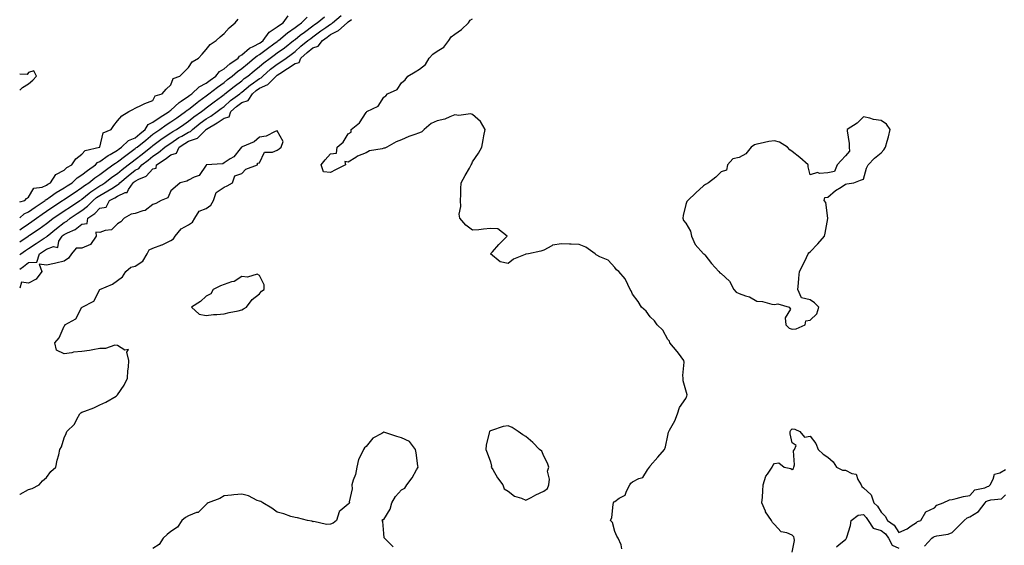
# Model space of a CAD drawing. Units: inches. Extents: x 928883 to 931523, y 7268858 to 7271498.
# Drawn here: x 928883 to 929437, y 7270478 to 7270774 of the extents above; entities that cross this region are included whole.
import ezdxf

# ---------------------------------------------------------------- set-up
doc = ezdxf.new("R2010")
doc.units = ezdxf.units.IN
doc.header["$MEASUREMENT"] = 0
doc.layers.add('Contour_92887268', color=7, linetype='Continuous', true_color=0x91dba7)

msp = doc.modelspace()

# ---------------------------------------------------------------- linework, layer by layer
at = {"layer": 'Contour_92887268'}
for points in [[(928883, 7270641.44, 3242), (928883.6, 7270641.92, 3242), (928886.23, 7270643.74, 3242), (928888.05, 7270645, 3242), (928892.23, 7270647.74, 3242), (928896.84, 7270650.71, 3242), (928898.05, 7270651.49, 3242), (928898.36, 7270651.61, 3242), (928898.56, 7270651.92, 3242), (928903.72, 7270656.26, 3242), (928908.05, 7270659.55, 3242), (928909.6, 7270660.37, 3242), (928911.43, 7270661.92, 3242), (928915.41, 7270664.56, 3242), (928918.05, 7270666.3, 3242), (928921.26, 7270668.71, 3242), (928924.29, 7270671.92, 3242), (928926.34, 7270673.63, 3242), (928928.05, 7270674.79, 3242), (928932.68, 7270677.28, 3242), (928934.83, 7270678.7, 3242), (928938.05, 7270680.73, 3242), (928938.88, 7270681.09, 3242), (928939.46, 7270681.92, 3242), (928944.13, 7270685.84, 3242), (928948.05, 7270688.89, 3242), (928950, 7270689.97, 3242), (928951.87, 7270691.92, 3242), (928955.32, 7270694.65, 3242), (928958.05, 7270696.78, 3242), (928961.11, 7270698.85, 3242), (928964.82, 7270701.92, 3242), (928966.65, 7270703.32, 3242), (928968.05, 7270704.25, 3242), (928972.69, 7270707.28, 3242), (928974.29, 7270708.16, 3242), (928978.05, 7270710.33, 3242), (928979.24, 7270710.73, 3242), (928980.4, 7270711.92, 3242), (928984.6, 7270715.38, 3242), (928988.05, 7270717.86, 3242), (928990.57, 7270719.4, 3242), (928994.21, 7270721.92, 3242), (928996.38, 7270723.58, 3242), (928998.05, 7270724.84, 3242), (929001.78, 7270728.2, 3242), (929006.92, 7270731.92, 3242), (929007.55, 7270732.42, 3242), (929008.05, 7270732.8, 3242), (929013.01, 7270736.96, 3242), (929013.28, 7270737.15, 3242), (929018.05, 7270740.56, 3242), (929018.98, 7270740.99, 3242), (929019.9, 7270741.92, 3242), (929024.25, 7270745.72, 3242), (929028.05, 7270748.57, 3242), (929030.1, 7270749.88, 3242), (929033.01, 7270751.92, 3242), (929035.92, 7270754.06, 3242), (929038.05, 7270755.72, 3242), (929041.31, 7270758.66, 3242), (929045.33, 7270761.92, 3242), (929046.85, 7270763.12, 3242), (929048.05, 7270764.01, 3242), (929052.63, 7270767.35, 3242), (929055.33, 7270769.2, 3242), (929058.05, 7270771.08, 3242), (929058.6, 7270771.36, 3242), (929059.22, 7270771.92, 3242), (929064.04, 7270775.93, 3242)], [(928883, 7270662.26, 3245), (928885.51, 7270664.46, 3245), (928888.05, 7270665.54, 3245), (928891.8, 7270668.18, 3245), (928897.28, 7270671.92, 3245), (928897.62, 7270672.35, 3245), (928898.05, 7270672.55, 3245), (928900.1, 7270673.97, 3245), (928903.51, 7270676.45, 3245), (928908.05, 7270678.97, 3245), (928909.82, 7270680.14, 3245), (928912.49, 7270681.92, 3245), (928915.27, 7270684.7, 3245), (928918.05, 7270686.34, 3245), (928921.15, 7270688.81, 3245), (928925.61, 7270691.92, 3245), (928926.77, 7270693.21, 3245), (928928.05, 7270693.8, 3245), (928932.79, 7270697.17, 3245), (928933.89, 7270697.76, 3245), (928938.05, 7270700.15, 3245), (928939.05, 7270700.92, 3245), (928940.42, 7270701.92, 3245), (928944.25, 7270705.72, 3245), (928948.05, 7270707.25, 3245), (928950.64, 7270709.33, 3245), (928953.72, 7270711.92, 3245), (928955.35, 7270714.62, 3245), (928958.05, 7270716, 3245), (928961.52, 7270718.44, 3245), (928967.17, 7270721.92, 3245), (928967.52, 7270722.45, 3245), (928968.05, 7270722.74, 3245), (928972.84, 7270727.13, 3245), (928973.92, 7270727.79, 3245), (928978.05, 7270730.54, 3245), (928978.82, 7270731.15, 3245), (928979.88, 7270731.92, 3245), (928984.05, 7270735.92, 3245), (928988.05, 7270737.93, 3245), (928990.31, 7270739.66, 3245), (928993.45, 7270741.92, 3245), (928995.43, 7270744.54, 3245), (928998.05, 7270745.94, 3245), (929001.26, 7270748.71, 3245), (929005.94, 7270751.92, 3245), (929006.78, 7270753.19, 3245), (929008.05, 7270753.91, 3245), (929012.31, 7270757.66, 3245), (929014.79, 7270758.66, 3245), (929018.05, 7270760.37, 3245), (929018.95, 7270761.02, 3245), (929020.15, 7270761.92, 3245), (929023.43, 7270766.54, 3245), (929028.05, 7270769.52, 3245), (929029.36, 7270770.61, 3245), (929031.41, 7270771.92, 3245), (929034.22, 7270775.76, 3245)], [(928883, 7270648.6, 3243), (928887.8, 7270651.92, 3243), (928887.95, 7270652.02, 3243), (928888.05, 7270652.09, 3243), (928888.54, 7270652.41, 3243), (928894.02, 7270655.94, 3243), (928898.05, 7270658.89, 3243), (928899.7, 7270660.27, 3243), (928901.91, 7270661.92, 3243), (928905.55, 7270664.42, 3243), (928908.05, 7270666.1, 3243), (928911.55, 7270668.42, 3243), (928916.89, 7270671.92, 3243), (928917.59, 7270672.38, 3243), (928918.05, 7270672.68, 3243), (928922.2, 7270676.07, 3243), (928923.13, 7270676.84, 3243), (928928.05, 7270680.2, 3243), (928929.17, 7270680.8, 3243), (928930.87, 7270681.92, 3243), (928934.96, 7270685.01, 3243), (928938.05, 7270687.15, 3243), (928940.65, 7270689.31, 3243), (928944.02, 7270691.92, 3243), (928946.28, 7270693.7, 3243), (928948.05, 7270694.99, 3243), (928951.92, 7270698.05, 3243), (928956.89, 7270701.92, 3243), (928957.54, 7270702.44, 3243), (928958.05, 7270702.87, 3243), (928961.8, 7270705.67, 3243), (928963.22, 7270706.75, 3243), (928968.05, 7270710, 3243), (928969.21, 7270710.76, 3243), (928971.32, 7270711.92, 3243), (928975.37, 7270714.6, 3243), (928978.05, 7270716.47, 3243), (928981.06, 7270718.91, 3243), (928985.34, 7270721.92, 3243), (928986.85, 7270723.12, 3243), (928988.05, 7270724, 3243), (928992.55, 7270727.42, 3243), (928996.6, 7270730.47, 3243), (928998.05, 7270731.57, 3243), (928998.24, 7270731.73, 3243), (928998.49, 7270731.92, 3243), (929003.84, 7270736.14, 3243), (929008.05, 7270739.31, 3243), (929009.47, 7270740.5, 3243), (929011.51, 7270741.92, 3243), (929015.11, 7270744.86, 3243), (929018.05, 7270747.26, 3243), (929020.55, 7270749.42, 3243), (929023.96, 7270751.92, 3243), (929026.35, 7270753.63, 3243), (929028.05, 7270754.9, 3243), (929032.08, 7270757.89, 3243), (929037.22, 7270761.92, 3243), (929037.67, 7270762.3, 3243), (929038.05, 7270762.55, 3243), (929041.01, 7270764.89, 3243), (929043.28, 7270766.69, 3243), (929048.05, 7270770.19, 3243), (929049.05, 7270770.92, 3243), (929050.51, 7270771.92, 3243), (929054.69, 7270775.28, 3243)], [(928883, 7270655.49, 3244), (928883.9, 7270656.07, 3244), (928888.05, 7270658.8, 3244), (928889.92, 7270660.05, 3244), (928892.44, 7270661.92, 3244), (928895.73, 7270664.24, 3244), (928898.05, 7270665.83, 3244), (928901.66, 7270668.31, 3244), (928907.11, 7270671.92, 3244), (928907.65, 7270672.32, 3244), (928908.05, 7270672.54, 3244), (928909.87, 7270673.74, 3244), (928913.7, 7270676.27, 3244), (928918.05, 7270679.15, 3244), (928919.57, 7270680.4, 3244), (928921.91, 7270681.92, 3244), (928925.31, 7270684.66, 3244), (928928.05, 7270686.62, 3244), (928931.09, 7270688.88, 3244), (928935.52, 7270691.92, 3244), (928936.97, 7270692.99, 3244), (928938.05, 7270693.62, 3244), (928942.72, 7270697.25, 3244), (928945.1, 7270698.96, 3244), (928948.05, 7270701.12, 3244), (928948.49, 7270701.47, 3244), (928949.07, 7270701.92, 3244), (928954.06, 7270705.91, 3244), (928958.05, 7270709.24, 3244), (928959.58, 7270710.39, 3244), (928961.91, 7270711.92, 3244), (928965.48, 7270714.49, 3244), (928968.05, 7270716.12, 3244), (928971.53, 7270718.44, 3244), (928976.45, 7270721.92, 3244), (928977.28, 7270722.69, 3244), (928978.05, 7270723.2, 3244), (928982.92, 7270727.05, 3244), (928983.86, 7270727.73, 3244), (928988.05, 7270730.8, 3244), (928988.69, 7270731.29, 3244), (928989.54, 7270731.92, 3244), (928994.33, 7270735.64, 3244), (928998.05, 7270738.35, 3244), (929000.05, 7270739.92, 3244), (929002.73, 7270741.92, 3244), (929005.57, 7270744.4, 3244), (929008.05, 7270746.17, 3244), (929011.21, 7270748.76, 3244), (929015.08, 7270751.92, 3244), (929016.63, 7270753.34, 3244), (929018.05, 7270754.08, 3244), (929022.61, 7270757.36, 3244), (929026.18, 7270760.05, 3244), (929028.05, 7270761.45, 3244), (929028.32, 7270761.65, 3244), (929028.67, 7270761.92, 3244), (929033.73, 7270766.24, 3244), (929038.05, 7270769.15, 3244), (929039.6, 7270770.37, 3244), (929041.74, 7270771.92, 3244), (929044.94, 7270775.03, 3244)], [(928883, 7270671.18, 3246), (928885.97, 7270671.92, 3246), (928886.92, 7270673.05, 3246), (928888.05, 7270673.72, 3246), (928891.05, 7270678.92, 3246), (928895.62, 7270679.49, 3246), (928898.05, 7270680.58, 3246), (928898.84, 7270681.13, 3246), (928900.4, 7270681.92, 3246), (928903.38, 7270686.59, 3246), (928908.05, 7270689.06, 3246), (928909.48, 7270690.49, 3246), (928912.42, 7270691.92, 3246), (928914.54, 7270695.44, 3246), (928918.05, 7270697.9, 3246), (928919.87, 7270700.1, 3246), (928928.01, 7270701.88, 3246), (928928.05, 7270701.9, 3246), (928928.09, 7270701.92, 3246), (928928.13, 7270702, 3246), (928930.07, 7270709.91, 3246), (928934.59, 7270711.92, 3246), (928935.95, 7270714.03, 3246), (928938.05, 7270716.77, 3246), (928940.47, 7270719.5, 3246), (928944.42, 7270721.92, 3246), (928946.8, 7270723.16, 3246), (928948.05, 7270723.81, 3246), (928951.67, 7270725.53, 3246), (928953.46, 7270726.51, 3246), (928958.05, 7270728.21, 3246), (928959.2, 7270730.77, 3246), (928963.19, 7270731.92, 3246), (928965.51, 7270734.46, 3246), (928968.05, 7270736.98, 3246), (928969.43, 7270740.53, 3246), (928973.21, 7270741.92, 3246), (928975.61, 7270744.36, 3246), (928978.05, 7270746.69, 3246), (928980.11, 7270749.87, 3246), (928983.75, 7270751.92, 3246), (928985.77, 7270754.21, 3246), (928988.05, 7270756.85, 3246), (928990.24, 7270759.73, 3246), (928993.6, 7270761.92, 3246), (928995.95, 7270764.02, 3246), (928998.05, 7270765.87, 3246), (929000.86, 7270769.11, 3246), (929004.26, 7270771.92, 3246), (929006, 7270773.97, 3246)], [(928883, 7270633.3, 3241), (928885.2, 7270634.77, 3241), (928888.05, 7270637, 3241), (928892.68, 7270637.29, 3241), (928894.1, 7270641.92, 3241), (928896.48, 7270643.48, 3241), (928898.05, 7270644.5, 3241), (928902.1, 7270645.97, 3241), (928904.47, 7270645.5, 3241), (928905.08, 7270648.95, 3241), (928906.99, 7270651.92, 3241), (928907.56, 7270652.41, 3241), (928908.05, 7270652.78, 3241), (928909.87, 7270653.75, 3241), (928914.3, 7270655.66, 3241), (928918.05, 7270658.69, 3241), (928921.07, 7270658.9, 3241), (928921.37, 7270661.92, 3241), (928925.28, 7270664.69, 3241), (928928.05, 7270667.67, 3241), (928931.77, 7270668.21, 3241), (928933.49, 7270671.92, 3241), (928936.53, 7270673.44, 3241), (928938.05, 7270674.4, 3241), (928942.46, 7270676.33, 3241), (928943.59, 7270676.38, 3241), (928944.32, 7270678.19, 3241), (928946.91, 7270681.92, 3241), (928947.53, 7270682.44, 3241), (928948.05, 7270682.85, 3241), (928950.1, 7270683.96, 3241), (928954.31, 7270685.65, 3241), (928958.05, 7270689.64, 3241), (928959.89, 7270690.08, 3241), (928960, 7270691.92, 3241), (928964.89, 7270695.08, 3241), (928968.05, 7270697.64, 3241), (928971.37, 7270698.6, 3241), (928972.82, 7270701.92, 3241), (928975.95, 7270704.02, 3241), (928978.05, 7270705.23, 3241), (928983.04, 7270706.91, 3241), (928983.06, 7270706.91, 3241), (928983.45, 7270707.32, 3241), (928987.94, 7270711.92, 3241), (928988, 7270711.97, 3241), (928988.05, 7270712, 3241), (928988.26, 7270712.13, 3241), (928994.29, 7270715.69, 3241), (928998.05, 7270718.24, 3241), (929000.96, 7270719.01, 3241), (929001.84, 7270721.92, 3241), (929005.09, 7270724.88, 3241), (929008.05, 7270727.1, 3241), (929011.71, 7270728.26, 3241), (929014.13, 7270731.92, 3241), (929016.25, 7270733.73, 3241), (929018.05, 7270735.02, 3241), (929022.79, 7270737.18, 3241), (929027.43, 7270741.92, 3241), (929027.76, 7270742.2, 3241), (929028.05, 7270742.42, 3241), (929029.44, 7270743.31, 3241), (929033.88, 7270746.08, 3241), (929038.05, 7270748.95, 3241), (929040.39, 7270749.58, 3241), (929041.28, 7270751.92, 3241), (929044.84, 7270755.13, 3241), (929048.05, 7270757.77, 3241), (929051.15, 7270758.82, 3241), (929053.46, 7270761.92, 3241), (929056.1, 7270763.86, 3241), (929058.05, 7270765.22, 3241), (929062.48, 7270767.5, 3241), (929067.45, 7270771.92, 3241), (929067.78, 7270772.19, 3241), (929068.05, 7270772.4, 3241), (929069.83, 7270773.7, 3241)], [(929222.08, 7270475.95, 3240), (929221.73, 7270478.24, 3240), (929219.94, 7270481.92, 3240), (929219.27, 7270483.14, 3240), (929218.05, 7270485.76, 3240), (929216.86, 7270490.73, 3240), (929215.67, 7270491.92, 3240), (929216.44, 7270493.53, 3240), (929217.13, 7270500.99, 3240), (929217.39, 7270501.92, 3240), (929217.63, 7270502.34, 3240), (929218.05, 7270502.66, 3240), (929220.52, 7270504.39, 3240), (929223.88, 7270506.09, 3240), (929224.63, 7270508.49, 3240), (929226.54, 7270511.92, 3240), (929227.11, 7270512.87, 3240), (929228.05, 7270513.58, 3240), (929231.59, 7270515.46, 3240), (929233.83, 7270516.14, 3240), (929236.5, 7270520.37, 3240), (929237.69, 7270521.92, 3240), (929237.8, 7270522.16, 3240), (929238.05, 7270522.6, 3240), (929242.34, 7270527.62, 3240), (929246.02, 7270531.92, 3240), (929246.67, 7270533.3, 3240), (929248.05, 7270539.67, 3240), (929248.4, 7270541.57, 3240), (929248.44, 7270541.92, 3240), (929248.83, 7270542.69, 3240), (929251.96, 7270548.01, 3240), (929253.32, 7270551.92, 3240), (929254.44, 7270555.53, 3240), (929258.05, 7270560.48, 3240), (929258.55, 7270561.42, 3240), (929258.71, 7270561.92, 3240), (929258.79, 7270562.66, 3240), (929258.05, 7270565.25, 3240), (929256.54, 7270570.41, 3240), (929256.61, 7270571.92, 3240), (929256.5, 7270573.47, 3240), (929257.13, 7270581, 3240), (929257.02, 7270581.92, 3240), (929254.01, 7270585.96, 3240), (929253.2, 7270587.07, 3240), (929249.11, 7270591.92, 3240), (929248.88, 7270592.75, 3240), (929248.05, 7270593.77, 3240), (929245.16, 7270599.03, 3240), (929241.89, 7270601.92, 3240), (929240.38, 7270604.25, 3240), (929238.05, 7270606.43, 3240), (929235.8, 7270609.67, 3240), (929233.16, 7270611.92, 3240), (929231.21, 7270615.07, 3240), (929228.05, 7270619.2, 3240), (929227.24, 7270621.11, 3240), (929226.8, 7270621.92, 3240), (929225.35, 7270624.62, 3240), (929223.99, 7270627.86, 3240), (929220.37, 7270631.92, 3240), (929219.11, 7270632.98, 3240), (929218.05, 7270634.3, 3240), (929214.4, 7270638.27, 3240), (929209.65, 7270640.32, 3240), (929208.05, 7270641.23, 3240), (929207.54, 7270641.41, 3240), (929207.04, 7270641.92, 3240), (929201.85, 7270645.72, 3240), (929198.05, 7270647.21, 3240), (929193.46, 7270647.33, 3240), (929192.56, 7270647.41, 3240), (929188.05, 7270647.54, 3240), (929183.09, 7270646.88, 3240), (929182.6, 7270646.46, 3240), (929178.05, 7270643.96, 3240), (929176.53, 7270643.44, 3240), (929169.48, 7270641.92, 3240), (929168.16, 7270641.81, 3240), (929168.05, 7270641.71, 3240), (929167.63, 7270641.51, 3240), (929161.1, 7270638.87, 3240), (929158.05, 7270636.44, 3240), (929153.52, 7270637.39, 3240), (929148.16, 7270641.92, 3240), (929149.16, 7270643.03, 3240), (929152.83, 7270647.13, 3240), (929157.44, 7270651.92, 3240), (929152.19, 7270656.06, 3240), (929148.05, 7270656.14, 3240), (929144.16, 7270655.81, 3240), (929141.62, 7270655.49, 3240), (929138.05, 7270655.19, 3240), (929134.15, 7270658.02, 3240), (929130.76, 7270661.92, 3240), (929130.38, 7270664.25, 3240), (929131.45, 7270668.51, 3240), (929131.21, 7270671.92, 3240), (929131.41, 7270675.28, 3240), (929131.43, 7270678.54, 3240), (929131.65, 7270681.92, 3240), (929133.9, 7270686.07, 3240), (929136.27, 7270690.14, 3240), (929137.29, 7270691.92, 3240), (929137.51, 7270692.46, 3240), (929138.05, 7270693.6, 3240), (929141.35, 7270698.62, 3240), (929143.24, 7270701.92, 3240), (929143.92, 7270706.04, 3240), (929144.39, 7270708.26, 3240), (929145.05, 7270711.92, 3240), (929142.5, 7270716.37, 3240), (929138.05, 7270720.26, 3240), (929136.79, 7270720.66, 3240), (929130.26, 7270719.71, 3240), (929128.05, 7270720.05, 3240), (929125.14, 7270719.02, 3240), (929122.39, 7270717.58, 3240), (929118.05, 7270716.67, 3240), (929114.72, 7270715.25, 3240), (929110.85, 7270711.92, 3240), (929109.49, 7270710.48, 3240), (929108.05, 7270709.94, 3240), (929104.9, 7270708.77, 3240), (929102.1, 7270707.87, 3240), (929098.05, 7270706.1, 3240), (929095.08, 7270704.89, 3240), (929089.7, 7270701.92, 3240), (929088.56, 7270701.4, 3240), (929088.05, 7270701.28, 3240), (929087.09, 7270700.95, 3240), (929080.05, 7270699.92, 3240), (929078.05, 7270698.78, 3240), (929073.18, 7270696.78, 3240), (929072.28, 7270696.15, 3240), (929068.05, 7270693.51, 3240), (929066.13, 7270693.83, 3240), (929066.47, 7270691.92, 3240), (929060.87, 7270689.11, 3240), (929058.05, 7270687.76, 3240), (929054.09, 7270687.96, 3240), (929052.78, 7270691.92, 3240), (929055.1, 7270694.88, 3240), (929058.05, 7270698.15, 3240), (929061.38, 7270698.59, 3240), (929061.83, 7270701.92, 3240), (929065.16, 7270704.81, 3240), (929068.05, 7270709.33, 3240), (929069.66, 7270710.32, 3240), (929069.73, 7270711.92, 3240), (929074.38, 7270715.59, 3240), (929078.05, 7270721.41, 3240), (929078.33, 7270721.64, 3240), (929078.46, 7270721.92, 3240), (929084.91, 7270725.05, 3240), (929088.05, 7270730.14, 3240), (929089.13, 7270730.84, 3240), (929090.08, 7270731.92, 3240), (929095.61, 7270734.36, 3240), (929098.05, 7270738.14, 3240), (929100.11, 7270739.86, 3240), (929101.56, 7270741.92, 3240), (929105.75, 7270744.21, 3240), (929108.05, 7270745.73, 3240), (929111.6, 7270748.37, 3240), (929113.64, 7270751.92, 3240), (929115.66, 7270754.31, 3240), (929118.05, 7270755.9, 3240), (929121.8, 7270758.17, 3240), (929124.58, 7270761.92, 3240), (929125.94, 7270764.04, 3240), (929128.05, 7270765.52, 3240), (929131.87, 7270768.1, 3240), (929135.81, 7270771.92, 3240), (929136.66, 7270773.31, 3240), (929138.05, 7270774.2, 3240)], [(928883, 7270733.93, 3247), (928884.52, 7270735.46, 3247), (928888.05, 7270737.6, 3247), (928890.36, 7270739.61, 3247), (928892.5, 7270741.92, 3247), (928890.98, 7270744.85, 3247), (928888.05, 7270743.93, 3247), (928887.24, 7270742.73, 3247), (928883, 7270743.04, 3247)], [(928883, 7270506.46, 3241), (928883.21, 7270506.75, 3241), (928888.05, 7270509.4, 3241), (928890.08, 7270509.9, 3241), (928894.04, 7270511.92, 3241), (928895.8, 7270514.18, 3241), (928898.05, 7270516.11, 3241), (928900.46, 7270519.51, 3241), (928903.4, 7270521.92, 3241), (928904.04, 7270525.92, 3241), (928905.03, 7270528.9, 3241), (928905.69, 7270531.92, 3241), (928906.54, 7270533.42, 3241), (928908.05, 7270538.4, 3241), (928909.22, 7270540.76, 3241), (928909.49, 7270541.92, 3241), (928913.87, 7270546.11, 3241), (928915.13, 7270549, 3241), (928916.78, 7270551.92, 3241), (928917.47, 7270552.5, 3241), (928918.05, 7270552.84, 3241), (928919.61, 7270553.48, 3241), (928924.74, 7270555.22, 3241), (928928.05, 7270556.97, 3241), (928931.55, 7270558.41, 3241), (928937.31, 7270561.92, 3241), (928937.75, 7270562.22, 3241), (928938.05, 7270562.52, 3241), (928941.92, 7270568.04, 3241), (928943.79, 7270571.92, 3241), (928943.94, 7270576.03, 3241), (928944.35, 7270578.22, 3241), (928944.51, 7270581.92, 3241), (928943.36, 7270586.61, 3241), (928944.19, 7270588.05, 3241), (928942.19, 7270587.78, 3241), (928938.05, 7270590.44, 3241), (928936.62, 7270590.49, 3241), (928931.32, 7270588.66, 3241), (928928.05, 7270588.71, 3241), (928924.12, 7270587.99, 3241), (928922.39, 7270587.58, 3241), (928918.05, 7270586.9, 3241), (928913.36, 7270586.61, 3241), (928912.27, 7270586.15, 3241), (928908.05, 7270585.61, 3241), (928903.78, 7270587.65, 3241), (928902.74, 7270591.92, 3241), (928905.29, 7270594.68, 3241), (928908.05, 7270601.18, 3241), (928908.37, 7270601.6, 3241), (928908.42, 7270601.92, 3241), (928914.64, 7270605.33, 3241), (928918.05, 7270611.84, 3241), (928918.09, 7270611.87, 3241), (928918.12, 7270611.92, 3241), (928924.76, 7270615.21, 3241), (928928.05, 7270621.9, 3241), (928928.06, 7270621.92, 3241), (928935.18, 7270624.79, 3241), (928938.05, 7270626.86, 3241), (928940.93, 7270629.04, 3241), (928942.82, 7270631.92, 3241), (928945.6, 7270634.37, 3241), (928948.05, 7270635.03, 3241), (928952.27, 7270637.7, 3241), (928954.86, 7270641.92, 3241), (928955.83, 7270644.14, 3241), (928958.05, 7270645.07, 3241), (928963.03, 7270646.95, 3241), (928963.14, 7270647.01, 3241), (928968.05, 7270649.39, 3241), (928969.6, 7270650.37, 3241), (928970.59, 7270651.92, 3241), (928973.9, 7270656.07, 3241), (928978.05, 7270658.19, 3241), (928980.33, 7270659.64, 3241), (928981.7, 7270661.92, 3241), (928983.99, 7270665.97, 3241), (928988.05, 7270667.51, 3241), (928990.64, 7270669.32, 3241), (928992.2, 7270671.92, 3241), (928993.56, 7270676.4, 3241), (928998.05, 7270679.34, 3241), (928999.81, 7270680.16, 3241), (929002.85, 7270681.92, 3241), (929004.11, 7270685.87, 3241), (929008.05, 7270687.06, 3241), (929010.37, 7270689.6, 3241), (929017, 7270691.92, 3241), (929016.98, 7270692.99, 3241), (929018.05, 7270693.18, 3241), (929020.94, 7270699.03, 3241), (929025.3, 7270699.17, 3241), (929028.05, 7270700.32, 3241), (929029.06, 7270700.91, 3241), (929030.24, 7270701.92, 3241), (929031.28, 7270705.14, 3241), (929028.05, 7270711.06, 3241), (929026.81, 7270710.68, 3241), (929021.85, 7270708.12, 3241), (929018.05, 7270707.48, 3241), (929014.99, 7270704.98, 3241), (929008.25, 7270702.12, 3241), (929008.05, 7270702.01, 3241), (929008.02, 7270701.96, 3241), (929007.92, 7270701.92, 3241), (929007.19, 7270701.06, 3241), (929003.5, 7270696.46, 3241), (929001.44, 7270695.32, 3241), (928998.05, 7270693.07, 3241), (928997.46, 7270692.51, 3241), (928988.07, 7270691.94, 3241), (928988.05, 7270691.94, 3241), (928988.02, 7270691.92, 3241), (928987.92, 7270691.78, 3241), (928984.03, 7270685.94, 3241), (928981.17, 7270685.05, 3241), (928978.05, 7270683.37, 3241), (928977.2, 7270682.77, 3241), (928973.36, 7270681.92, 3241), (928970.61, 7270679.36, 3241), (928968.05, 7270677.33, 3241), (928966.51, 7270673.46, 3241), (928962.65, 7270671.92, 3241), (928959.75, 7270670.22, 3241), (928958.05, 7270669.67, 3241), (928953.6, 7270666.37, 3241), (928952.26, 7270666.13, 3241), (928948.05, 7270664.54, 3241), (928945.82, 7270664.15, 3241), (928941.77, 7270661.92, 3241), (928940.03, 7270659.95, 3241), (928938.05, 7270658.79, 3241), (928934.63, 7270655.34, 3241), (928931.17, 7270655.05, 3241), (928928.05, 7270653.88, 3241), (928925.91, 7270654.07, 3241), (928926.15, 7270651.92, 3241), (928922.82, 7270647.14, 3241), (928918.05, 7270645.16, 3241), (928914.81, 7270645.15, 3241), (928912.15, 7270641.92, 3241), (928910.57, 7270639.4, 3241), (928908.05, 7270637.85, 3241), (928903.29, 7270636.68, 3241), (928902.69, 7270636.56, 3241), (928898.05, 7270635.5, 3241), (928893.94, 7270636.02, 3241), (928895.44, 7270631.92, 3241), (928892.34, 7270627.63, 3241), (928888.05, 7270625.46, 3241), (928884.04, 7270625.93, 3241), (928883, 7270622.62, 3241)], [(929093.26, 7270477.13, 3241), (929088.47, 7270481.92, 3241), (929088.31, 7270482.18, 3241), (929088.05, 7270484.62, 3241), (929087.39, 7270491.26, 3241), (929087.18, 7270491.92, 3241), (929087.49, 7270492.48, 3241), (929088.05, 7270492.55, 3241), (929091.69, 7270498.28, 3241), (929092.52, 7270501.92, 3241), (929094.53, 7270505.44, 3241), (929098.05, 7270509.2, 3241), (929099.81, 7270510.15, 3241), (929101.04, 7270511.92, 3241), (929104.06, 7270515.9, 3241), (929106.46, 7270520.33, 3241), (929107.4, 7270521.92, 3241), (929107.26, 7270522.71, 3241), (929106.17, 7270530.05, 3241), (929105.81, 7270531.92, 3241), (929102.42, 7270536.29, 3241), (929098.05, 7270538.43, 3241), (929095.35, 7270539.22, 3241), (929088.63, 7270541.33, 3241), (929088.05, 7270541.51, 3241), (929086.95, 7270540.82, 3241), (929081.8, 7270538.16, 3241), (929078.05, 7270533.58, 3241), (929077.1, 7270532.87, 3241), (929076.51, 7270531.92, 3241), (929075.5, 7270529.37, 3241), (929073.71, 7270526.26, 3241), (929072.79, 7270521.92, 3241), (929072.18, 7270517.79, 3241), (929070.74, 7270514.61, 3241), (929070.05, 7270511.92, 3241), (929070.28, 7270509.68, 3241), (929068.61, 7270502.48, 3241), (929068.73, 7270501.92, 3241), (929068.48, 7270501.48, 3241), (929068.05, 7270501.07, 3241), (929063.46, 7270497.34, 3241), (929062.94, 7270497.03, 3241), (929062.97, 7270496.84, 3241), (929061.42, 7270491.92, 3241), (929059.56, 7270490.42, 3241), (929058.05, 7270489.92, 3241), (929055.85, 7270489.72, 3241), (929048.7, 7270491.27, 3241), (929048.05, 7270491.15, 3241), (929047.58, 7270491.45, 3241), (929045.1, 7270491.92, 3241), (929039.51, 7270493.38, 3241), (929038.05, 7270493.56, 3241), (929035.74, 7270494.23, 3241), (929031.75, 7270495.62, 3241), (929028.05, 7270496.52, 3241), (929024.96, 7270498.82, 3241), (929019.94, 7270501.92, 3241), (929018.74, 7270502.6, 3241), (929018.05, 7270502.7, 3241), (929016.78, 7270503.2, 3241), (929011.84, 7270505.71, 3241), (929008.05, 7270506.7, 3241), (929003.66, 7270506.31, 3241), (929002.36, 7270506.23, 3241), (928998.05, 7270505.88, 3241), (928995.7, 7270504.27, 3241), (928989.09, 7270501.92, 3241), (928988.5, 7270501.46, 3241), (928988.05, 7270500.98, 3241), (928983.48, 7270496.49, 3241), (928982.48, 7270496.35, 3241), (928978.05, 7270494.6, 3241), (928976.36, 7270493.61, 3241), (928974.26, 7270491.92, 3241), (928971.89, 7270488.08, 3241), (928968.05, 7270485.76, 3241), (928966.01, 7270483.96, 3241), (928963.76, 7270481.92, 3241), (928961.48, 7270478.48, 3241), (928958.05, 7270476.19, 3241)], [(929318.05, 7270474.18, 3239), (929319.3, 7270480.67, 3239), (929319.07, 7270481.92, 3239), (929318.9, 7270482.78, 3239), (929318.05, 7270483.68, 3239), (929314.95, 7270485.02, 3239), (929311.74, 7270485.61, 3239), (929308.05, 7270489.65, 3239), (929306.91, 7270490.78, 3239), (929306.38, 7270491.92, 3239), (929302.95, 7270496.82, 3239), (929302.9, 7270497.08, 3239), (929300.98, 7270501.92, 3239), (929301.21, 7270505.08, 3239), (929301.43, 7270508.53, 3239), (929301.68, 7270511.92, 3239), (929303.16, 7270516.81, 3239), (929304.07, 7270517.94, 3239), (929306.8, 7270521.92, 3239), (929307.11, 7270522.86, 3239), (929308.05, 7270524.01, 3239), (929310.53, 7270524.4, 3239), (929313.51, 7270521.92, 3239), (929317.26, 7270521.13, 3239), (929318.05, 7270520.69, 3239), (929318.72, 7270521.25, 3239), (929318.96, 7270521.92, 3239), (929319.29, 7270523.16, 3239), (929318.81, 7270531.16, 3239), (929319.31, 7270531.92, 3239), (929320.2, 7270534.08, 3239), (929318.05, 7270535.6, 3239), (929316.77, 7270540.63, 3239), (929316.81, 7270541.92, 3239), (929317.17, 7270542.8, 3239), (929318.05, 7270543.51, 3239), (929319.43, 7270543.31, 3239), (929322.22, 7270541.92, 3239), (929324.83, 7270538.7, 3239), (929328.05, 7270539.35, 3239), (929331.27, 7270535.14, 3239), (929332.7, 7270531.92, 3239), (929335.35, 7270529.22, 3239), (929338.05, 7270527.49, 3239), (929341, 7270524.88, 3239), (929342.97, 7270521.92, 3239), (929346.38, 7270520.25, 3239), (929348.05, 7270520.24, 3239), (929351.61, 7270518.36, 3239), (929354.02, 7270517.89, 3239), (929354.95, 7270515.02, 3239), (929356.88, 7270511.92, 3239), (929357.17, 7270511.04, 3239), (929358.05, 7270510.2, 3239), (929362.41, 7270506.28, 3239), (929364.03, 7270501.92, 3239), (929366.04, 7270499.91, 3239), (929368.05, 7270496.68, 3239), (929370.41, 7270494.28, 3239), (929371.7, 7270491.92, 3239), (929375.41, 7270489.27, 3239), (929378.05, 7270485.25, 3239), (929382.7, 7270487.27, 3239), (929385.05, 7270488.92, 3239), (929388.05, 7270490.82, 3239), (929388.61, 7270491.36, 3239), (929390.41, 7270491.92, 3239), (929393.15, 7270496.82, 3239), (929398.05, 7270498.98, 3239), (929399.41, 7270500.56, 3239), (929403.03, 7270501.92, 3239), (929406.49, 7270503.48, 3239), (929408.05, 7270503.8, 3239), (929410.38, 7270504.25, 3239), (929414.53, 7270505.44, 3239), (929418.05, 7270505.98, 3239), (929420.75, 7270509.22, 3239), (929426.38, 7270510.25, 3239), (929428.05, 7270510.98, 3239), (929428.73, 7270511.24, 3239), (929429.39, 7270511.92, 3239), (929431.21, 7270515.08, 3239), (929431.96, 7270518, 3239), (929434.84, 7270518.72, 3239), (929438.05, 7270520.53, 3239)], [(929392.42, 7270477.55, 3238), (929396.67, 7270481.92, 3238), (929397.37, 7270482.6, 3238), (929398.05, 7270482.94, 3238), (929399.45, 7270483.32, 3238), (929405.78, 7270484.2, 3238), (929408.05, 7270485.09, 3238), (929411.49, 7270488.48, 3238), (929414.75, 7270491.92, 3238), (929416.53, 7270493.44, 3238), (929418.05, 7270494.01, 3238), (929422.94, 7270497.04, 3238), (929426.63, 7270501.92, 3238), (929427.3, 7270502.66, 3238), (929428.05, 7270502.99, 3238), (929429.76, 7270503.63, 3238), (929435.91, 7270504.06, 3238), (929438.05, 7270506.35, 3238)], [(929342.88, 7270477.09, 3238), (929344.48, 7270478.35, 3238), (929348.05, 7270481.14, 3238), (929348.38, 7270481.59, 3238), (929348.55, 7270481.92, 3238), (929348.68, 7270482.55, 3238), (929350.79, 7270489.18, 3238), (929351.22, 7270491.92, 3238), (929355.07, 7270494.9, 3238), (929358.05, 7270495.25, 3238), (929359.71, 7270493.58, 3238), (929360.84, 7270491.92, 3238), (929363.65, 7270487.53, 3238), (929368.05, 7270486.22, 3238), (929370.46, 7270484.33, 3238), (929372.24, 7270481.92, 3238), (929374.23, 7270478.09, 3238), (929378.05, 7270476.31, 3238)]]:
    msp.add_polyline3d(points, dxfattribs=at)
for points in [[(929318.05, 7270599.63, 3240), (929320.17, 7270599.8, 3240), (929325.37, 7270601.92, 3240), (929325.75, 7270604.22, 3240), (929328.05, 7270604.6, 3240), (929331.78, 7270608.19, 3240), (929333.04, 7270611.92, 3240), (929330.55, 7270614.42, 3240), (929328.05, 7270616.03, 3240), (929323.28, 7270617.14, 3240), (929321.15, 7270621.92, 3240), (929321.52, 7270625.39, 3240), (929321.68, 7270628.29, 3240), (929322.14, 7270631.92, 3240), (929324.13, 7270635.85, 3240), (929325.96, 7270639.83, 3240), (929326.96, 7270641.92, 3240), (929327.42, 7270642.55, 3240), (929328.05, 7270643.01, 3240), (929332.42, 7270647.55, 3240), (929336.22, 7270651.92, 3240), (929336.51, 7270653.45, 3240), (929338.01, 7270661.88, 3240), (929338.02, 7270661.92, 3240), (929338, 7270661.97, 3240), (929336.87, 7270670.75, 3240), (929336.08, 7270671.92, 3240), (929336.39, 7270673.58, 3240), (929338.05, 7270673.87, 3240), (929342.45, 7270677.52, 3240), (929345.62, 7270679.49, 3240), (929348.05, 7270681.09, 3240), (929348.67, 7270681.3, 3240), (929352.77, 7270681.92, 3240), (929356.52, 7270683.45, 3240), (929358.05, 7270683.84, 3240), (929359.82, 7270690.15, 3240), (929360.71, 7270691.92, 3240), (929364.31, 7270695.66, 3240), (929368.05, 7270698.78, 3240), (929369.59, 7270700.38, 3240), (929370.55, 7270701.92, 3240), (929371.44, 7270705.31, 3240), (929372.22, 7270707.75, 3240), (929373.16, 7270711.92, 3240), (929371.04, 7270714.91, 3240), (929368.05, 7270716.89, 3240), (929363.69, 7270717.56, 3240), (929361.74, 7270718.24, 3240), (929358.05, 7270719.03, 3240), (929354.51, 7270715.46, 3240), (929348.97, 7270711.92, 3240), (929348.92, 7270711.05, 3240), (929350.16, 7270704.03, 3240), (929350.09, 7270701.92, 3240), (929350.3, 7270699.67, 3240), (929348.05, 7270697.12, 3240), (929345.6, 7270694.37, 3240), (929343.27, 7270691.92, 3240), (929341.77, 7270688.2, 3240), (929338.05, 7270687.56, 3240), (929333.33, 7270687.19, 3240), (929332.28, 7270687.69, 3240), (929328.05, 7270686.42, 3240), (929326.94, 7270690.82, 3240), (929327.01, 7270691.92, 3240), (929322.2, 7270696.06, 3240), (929318.05, 7270699.41, 3240), (929316.61, 7270700.48, 3240), (929315.37, 7270701.92, 3240), (929310.85, 7270704.72, 3240), (929308.05, 7270705.46, 3240), (929304.92, 7270705.05, 3240), (929300.02, 7270703.89, 3240), (929298.05, 7270703.58, 3240), (929296.71, 7270703.26, 3240), (929294.81, 7270701.92, 3240), (929291.85, 7270698.12, 3240), (929288.05, 7270696.09, 3240), (929284.6, 7270695.37, 3240), (929281.55, 7270691.92, 3240), (929280.99, 7270688.98, 3240), (929278.05, 7270688.02, 3240), (929275, 7270684.97, 3240), (929270.89, 7270681.92, 3240), (929269.1, 7270680.87, 3240), (929268.05, 7270680.15, 3240), (929263.71, 7270676.26, 3240), (929259.18, 7270671.92, 3240), (929258.68, 7270671.29, 3240), (929258.05, 7270669.63, 3240), (929256.55, 7270663.41, 3240), (929256.38, 7270661.92, 3240), (929256.87, 7270660.74, 3240), (929258.05, 7270659.11, 3240), (929260.73, 7270654.6, 3240), (929261.32, 7270651.92, 3240), (929263.35, 7270647.21, 3240), (929268.05, 7270642.01, 3240), (929268.12, 7270641.99, 3240), (929268.17, 7270641.92, 3240), (929268.71, 7270641.27, 3240), (929272.61, 7270636.48, 3240), (929276.59, 7270631.92, 3240), (929277.27, 7270631.15, 3240), (929278.05, 7270630.85, 3240), (929282.71, 7270626.59, 3240), (929285.14, 7270621.92, 3240), (929286.44, 7270620.31, 3240), (929288.05, 7270619.6, 3240), (929291.71, 7270618.27, 3240), (929293.91, 7270617.78, 3240), (929298.05, 7270615.38, 3240), (929301.23, 7270615.1, 3240), (929306.44, 7270613.53, 3240), (929308.05, 7270613.33, 3240), (929309.84, 7270613.71, 3240), (929316.33, 7270611.92, 3240), (929316.99, 7270610.86, 3240), (929314.1, 7270605.87, 3240), (929314.46, 7270601.92, 3240), (929316.21, 7270600.07, 3240)], [(929008.05, 7270610.35, 3241), (929008.98, 7270610.98, 3241), (929010.78, 7270611.92, 3241), (929013.83, 7270616.14, 3241), (929018.05, 7270619.51, 3241), (929019.07, 7270620.9, 3241), (929020.62, 7270621.92, 3241), (929020.67, 7270624.54, 3241), (929018.05, 7270629.79, 3241), (929016.66, 7270630.53, 3241), (929011.19, 7270628.78, 3241), (929008.05, 7270629.26, 3241), (929003.68, 7270626.3, 3241), (929002.23, 7270626.1, 3241), (928998.05, 7270624.66, 3241), (928996.07, 7270623.9, 3241), (928991.91, 7270621.92, 3241), (928990.63, 7270619.34, 3241), (928988.05, 7270618.08, 3241), (928984.82, 7270615.14, 3241), (928979.81, 7270611.92, 3241), (928984.05, 7270607.92, 3241), (928988.05, 7270607.23, 3241), (928992.16, 7270607.81, 3241), (928993.94, 7270607.82, 3241), (928998.05, 7270608.26, 3241), (929000.97, 7270609, 3241), (929006.03, 7270609.9, 3241)], [(929178.05, 7270508.37, 3241), (929180.14, 7270509.83, 3241), (929180.94, 7270511.92, 3241), (929181.35, 7270515.22, 3241), (929180.29, 7270519.68, 3241), (929180.96, 7270521.92, 3241), (929180.22, 7270524.09, 3241), (929178.05, 7270528.19, 3241), (929177.01, 7270530.88, 3241), (929175.67, 7270531.92, 3241), (929171.93, 7270535.8, 3241), (929168.05, 7270539.14, 3241), (929166.26, 7270540.13, 3241), (929163.68, 7270541.92, 3241), (929160.32, 7270544.2, 3241), (929158.05, 7270545.09, 3241), (929155.27, 7270544.7, 3241), (929148.68, 7270542.55, 3241), (929148.05, 7270542.43, 3241), (929147.74, 7270542.23, 3241), (929147.49, 7270541.92, 3241), (929147.42, 7270541.29, 3241), (929145.75, 7270534.22, 3241), (929145.54, 7270531.92, 3241), (929146.16, 7270530.03, 3241), (929148.05, 7270524.89, 3241), (929148.6, 7270522.48, 3241), (929148.55, 7270521.92, 3241), (929149.34, 7270520.63, 3241), (929152.02, 7270515.89, 3241), (929155.12, 7270511.92, 3241), (929155.88, 7270509.75, 3241), (929158.05, 7270508.41, 3241), (929161.68, 7270505.55, 3241), (929165.48, 7270504.49, 3241), (929168.05, 7270503.36, 3241), (929170.98, 7270504.85, 3241), (929173.7, 7270506.28, 3241)]]:
    msp.add_polyline3d(points, close=True, dxfattribs=at)

doc.saveas('drawing.dxf')
